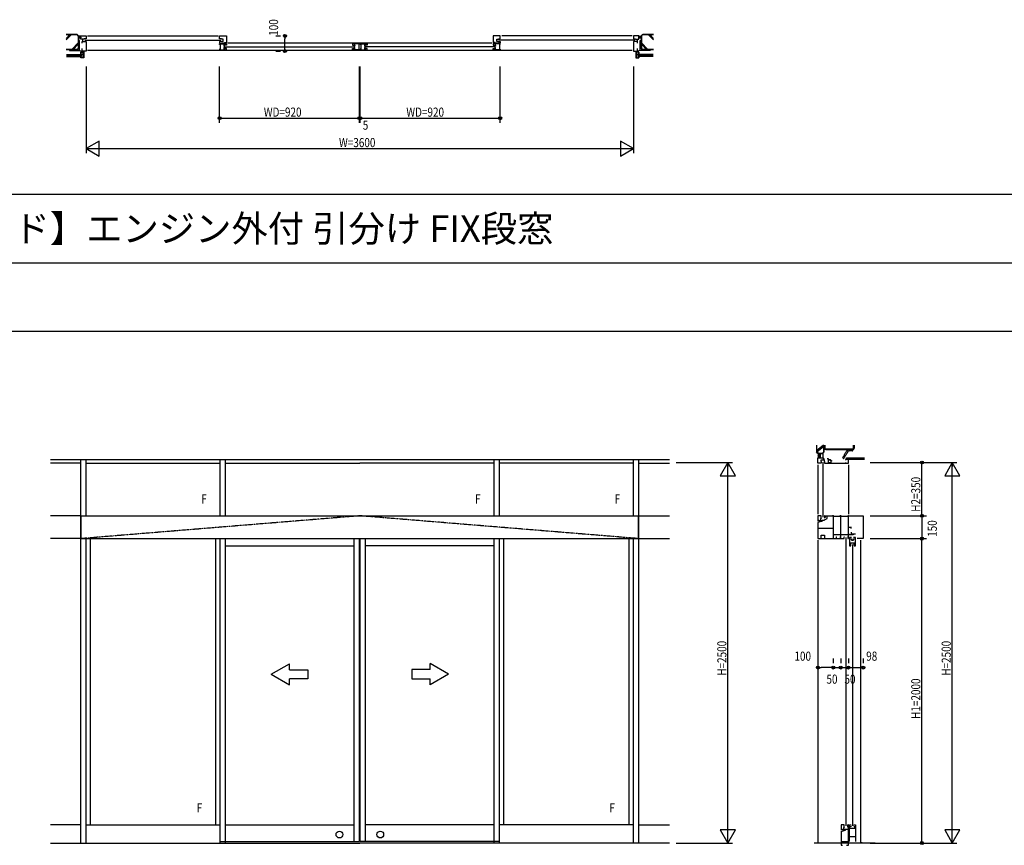
# Model space of a CAD drawing. Extents: x 0 to 29207, y 0 to 20000.
# Drawn here: x 8228 to 14701, y 8722 to 14147 of the extents above; entities that cross this region are included whole.
import ezdxf
from ezdxf.enums import TextEntityAlignment as Align

# ---------------------------------------------------------------- set-up
doc = ezdxf.new("R2010")
doc.units = 0
for name, pattern in [('HIDDEN', [0.375, 0.25, -0.125]), ('YDIVIDE_1', [15, 10, -1, 1, -1, 1, -1]), ('YHIDDEN_1', [4, 3, -1])]:
    doc.linetypes.add(name, pattern=pattern)
doc.layers.get('0').update_dxf_attribs({"linetype": 'CONTINUOUS'})
for name, color, linetype in [('YKK_A1', 4, 'CONTINUOUS'), ('YKK_B1', 4, 'CONTINUOUS'), ('YKK_C1', 4, 'CONTINUOUS'), ('YKK_F1', 7, 'CONTINUOUS'), ('YKK_N1', 2, 'CONTINUOUS'), ('YKK_Z1', 7, 'CONTINUOUS')]:
    doc.layers.add(name, color=color, linetype=linetype)
doc.styles.add('EXTFONT', font='txt.shx', dxfattribs={"height": 60, "bigfont": 'EXTFONT'})
doc.styles.get("Standard").update_dxf_attribs({"font": 'txt.shx', "bigfont": 'bigfont.shx'})
doc.styles.add('YKK_SGSTYLE1', font='ROMANS.SHX', dxfattribs={"width": 0.8, "bigfont": 'EXTFONT.SHX'})

msp = doc.modelspace()

# ---------------------------------------------------------------- linework, layer by layer
at = {"layer": 'YKK_A1'}
for p, q in [((8429.2, 11257.5), (12499.2, 11257.5)), ((8629.2, 11232.5), (8429.2, 11232.5)), ((8629.2, 8737.5), (8629.2, 11257.5)), ((8664.2, 10887.5), (8664.2, 11257.5)), ((8664.2, 11232.5), (9546.7, 11232.5)), ((9546.7, 10887.5), (9546.7, 11257.5)), ((9581.7, 10887.5), (9581.7, 11257.5)), ((9581.7, 11232.5), (10464.2, 11232.5)), ((11346.7, 11232.5), (10464.2, 11232.5)), ((11346.7, 10887.5), (11346.7, 11257.5)), ((11381.7, 10887.5), (11381.7, 11257.5)), ((12264.2, 11232.5), (11381.7, 11232.5)), ((12264.2, 10887.5), (12264.2, 11257.5)), ((12299.2, 8737.5), (12299.2, 11257.5)), ((12299.2, 11232.5), (12499.2, 11232.5)), ((8629.2, 10887.5), (8429.2, 10887.5)), ((8629.2, 10887.5), (12299.2, 10887.5)), ((8632.2, 10737.5), (8632.2, 10887.5)), ((12296.2, 10737.5), (12296.2, 10887.5)), ((12299.2, 10887.5), (12499.2, 10887.5)), ((8629.2, 10737.5), (8429.2, 10737.5)), ((8629.2, 10737.5), (12299.2, 10737.5)), ((8664.2, 8737.5), (8664.2, 10737.5)), ((8694.2, 8857.5), (8694.2, 10737.5)), ((9516.7, 8857.5), (9516.7, 10737.5)), ((9546.7, 8737.5), (9546.7, 10737.5)), ((9581.7, 8737.5), (9581.7, 10737.5)), ((9581.7, 10690), (10426.7, 10690)), ((10426.7, 8747.5), (10426.7, 10737.5)), ((10461.7, 8747.5), (10461.7, 10737.5)), ((10466.7, 8747.5), (10466.7, 10737.5)), ((10501.7, 8747.5), (10501.7, 10737.5)), ((11346.7, 10690), (10501.7, 10690)), ((11346.7, 8737.5), (11346.7, 10737.5)), ((11381.7, 8737.5), (11381.7, 10737.5)), ((11411.7, 8857.5), (11411.7, 10737.5)), ((12234.2, 8857.5), (12234.2, 10737.5)), ((12264.2, 8737.5), (12264.2, 10737.5)), ((12299.2, 10737.5), (12499.2, 10737.5)), ((8629.2, 8857.5), (8429.2, 8857.5)), ((8664.2, 8857.5), (9546.7, 8857.5)), ((9581.7, 8857.5), (10426.7, 8857.5)), ((11346.7, 8857.5), (10501.7, 8857.5)), ((12264.2, 8857.5), (11381.7, 8857.5)), ((12299.2, 8857.5), (12499.2, 8857.5)), ((9546.7, 8747.5), (10461.7, 8747.5)), ((11381.7, 8747.5), (10466.7, 8747.5)), ((8429.2, 8737.5), (10464.2, 8737.5)), ((12499.2, 8737.5), (10464.2, 8737.5))]:
    msp.add_line(p, q, dxfattribs=at)
at = {"layer": 'YKK_A1', "linetype": 'YDIVIDE_1'}
for p, q in [((10464.2, 10887.5), (8629.2, 10737.5)), ((12299.2, 10737.5), (10464.2, 10887.5))]:
    msp.add_line(p, q, dxfattribs=at)
at = {"layer": 'YKK_A1', "linetype": 'Continuous', "extrusion": (4.10207e-10, 0, -1)}
for p, q in [((9881.7, 9846, 0), (10001.7, 9915.3)), ((10001.7, 9876), (10001.7, 9915.3)), ((9881.7, 9846, 0), (10001.7, 9776.7)), ((10001.7, 9876), (10121.7, 9876, 0)), ((10121.7, 9876, 0), (10121.7, 9816, 0)), ((10121.7, 9816, 0), (10001.7, 9816)), ((10001.7, 9776.7), (10001.7, 9816))]:
    msp.add_line(p, q, dxfattribs=at)
at = {"layer": 'YKK_A1', "linetype": 'Continuous', "extrusion": (-4.10207e-10, 0, -1)}
for p, q in [((11046.7, 9847.2, 0), (10926.7, 9916.5)), ((10926.7, 9877.2), (10926.7, 9916.5)), ((10926.7, 9877.2), (10806.7, 9877.2, 0)), ((10806.7, 9877.2, 0), (10806.7, 9817.2, 0)), ((11046.7, 9847.2, 0), (10926.7, 9777.9)), ((10806.7, 9817.2, 0), (10926.7, 9817.2)), ((10926.7, 9777.9), (10926.7, 9817.2))]:
    msp.add_line(p, q, dxfattribs=at)
at = {"layer": 'YKK_A1'}
for centre in [(10329.7, 8792.6), (10598.7, 8792.6)]:
    msp.add_circle(centre, 22, dxfattribs=at)
at = {"layer": 'YKK_B1'}
for p, q in [((8619.2, 14028), (8629.2, 14028)), ((8629.2, 14019.5), (8629.2, 14041)), ((8629.2, 14041), (8664.2, 14041)), ((8652.2, 14019.5), (8629.2, 14019.5)), ((8639.2, 14004.5), (8652.2, 14004.5)), ((8639.2, 13994), (8639.2, 14004.5)), ((8641.2, 14019.5), (8641.2, 14004.5)), ((8652.2, 14021), (8652.2, 14019.5)), ((8664.2, 14021), (8652.2, 14021)), ((8652.2, 14004.5), (8652.2, 14003)), ((8652.2, 14003), (8664.2, 14003)), ((8656.2, 14012), (9549.7, 14012)), ((8664.2, 14041), (8664.2, 14021)), ((8664.2, 14003), (8664.2, 13941)), ((8674.2, 14041), (9531.7, 14041)), ((9541.7, 14041), (9586.7, 14041)), ((9541.7, 14021), (9541.7, 14041)), ((9553.7, 14021), (9541.7, 14021)), ((9553.7, 14003), (9541.7, 14003)), ((9541.7, 14003), (9541.7, 13993.5)), ((9541.7, 13993.5), (9576.7, 13993.5)), ((9541.7, 13985), (9541.7, 13989.5)), ((9541.7, 13989.5), (9574.7, 13989.5)), ((9543.7, 13985), (9541.7, 13985)), ((9546.7, 13989.5), (9546.7, 13974)), ((9553.7, 14019.5), (9553.7, 14021)), ((9564.7, 14019.5), (9553.7, 14019.5)), ((9553.7, 14003), (9553.7, 14004.5)), ((9553.7, 14004.5), (9564.7, 14004.5)), ((9564.7, 14004.5), (9564.7, 14019.5)), ((9571.7, 13973.7), (9571.7, 13989.5)), ((9576.2, 13985.6), (9572.4, 13985.6)), ((9573.7, 13997.5), (9586.7, 13997.5)), ((9573.7, 13993.5), (9573.7, 13997.5)), ((9574.7, 13989.5), (9574.7, 13986.7)), ((9574.7, 13989.2), (9586.7, 13989.2)), ((9576.2, 13989.2), (9576.2, 13985.6)), ((9586.7, 13993.5), (9582.7, 13993.5)), ((9586.7, 14041), (9586.7, 13993.5)), ((9586.7, 13989.2), (9586.7, 13981)), ((11331.7, 13993.5), (9596.7, 13993.5)), ((10428.7, 13989.2), (10416.7, 13989.2)), ((10416.7, 13989.2), (10416.7, 13981)), ((10427.2, 13989.2), (10427.2, 13985.6)), ((10427.2, 13985.6), (10431, 13985.6)), ((10428.7, 13989.5), (10428.7, 13986.7)), ((10461.7, 13989.5), (10428.7, 13989.5)), ((10431.7, 13973.7), (10431.7, 13989.5)), ((10456.7, 13989.5), (10456.7, 13974)), ((10459.7, 13985), (10461.7, 13985)), ((10461.7, 13985), (10461.7, 13989.5)), ((10466.7, 13985), (10466.7, 13989.5)), ((10466.7, 13989.5), (10499.7, 13989.5)), ((10468.7, 13985), (10466.7, 13985)), ((10471.7, 13989.5), (10471.7, 13974)), ((10496.7, 13973.7), (10496.7, 13989.5)), ((10501.2, 13985.6), (10497.4, 13985.6)), ((10499.7, 13989.5), (10499.7, 13986.7)), ((10499.7, 13989.2), (10511.7, 13989.2)), ((10501.2, 13989.2), (10501.2, 13985.6)), ((10511.7, 13989.2), (10511.7, 13981)), ((11341.7, 14041), (11341.7, 13993.5)), ((11386.7, 14041), (11341.7, 14041)), ((11354.7, 13997.5), (11341.7, 13997.5)), ((11341.7, 13993.5), (11345.7, 13993.5)), ((11353.7, 13989.2), (11341.7, 13989.2)), ((11341.7, 13989.2), (11341.7, 13981)), ((11386.7, 13993.5), (11351.7, 13993.5)), ((11352.2, 13989.2), (11352.2, 13985.6)), ((11352.2, 13985.6), (11356, 13985.6)), ((11353.7, 13989.5), (11353.7, 13986.7)), ((11386.7, 13989.5), (11353.7, 13989.5)), ((11354.7, 13993.5), (11354.7, 13997.5)), ((11356.7, 13973.7), (11356.7, 13989.5)), ((11363.7, 14019.5), (11374.7, 14019.5)), ((11363.7, 14004.5), (11363.7, 14019.5)), ((11374.7, 14004.5), (11363.7, 14004.5)), ((11374.7, 14019.5), (11374.7, 14021)), ((11374.7, 14021), (11386.7, 14021)), ((11374.7, 14003), (11374.7, 14004.5)), ((11374.7, 14003), (11386.7, 14003)), ((12272.2, 14012), (11378.7, 14012)), ((11381.7, 13989.5), (11381.7, 13974)), ((11384.7, 13985), (11386.7, 13985)), ((11386.7, 14021), (11386.7, 14041)), ((11386.7, 14003), (11386.7, 13993.5)), ((11386.7, 13985), (11386.7, 13989.5)), ((12254.2, 14041), (11396.7, 14041)), ((12299.2, 14041), (12264.2, 14041)), ((12264.2, 14041), (12264.2, 14021)), ((12264.2, 14021), (12276.2, 14021)), ((12264.2, 14003), (12264.2, 13941)), ((12276.2, 14003), (12264.2, 14003)), ((12276.2, 14021), (12276.2, 14019.5)), ((12276.2, 14019.5), (12299.2, 14019.5)), ((12289.2, 14004.5), (12276.2, 14004.5)), ((12276.2, 14004.5), (12276.2, 14003)), ((12287.2, 14019.5), (12287.2, 14004.5)), ((12289.2, 13994), (12289.2, 14004.5)), ((12299.2, 14019.5), (12299.2, 14041)), ((12309.2, 14028), (12299.2, 14028)), ((8639.2, 13941), (8639.2, 13957)), ((8664.2, 13941), (8639.2, 13941)), ((8649.2, 13921), (8646.2, 13921)), ((8649.2, 13941), (8649.2, 13921)), ((12254.2, 13945.5), (8674.2, 13945.5)), ((9541.7, 13954), (9541.7, 13949.5)), ((9543.7, 13954), (9541.7, 13954)), ((9541.7, 13949.5), (9574.7, 13949.5)), ((9545.7, 13974), (9545.7, 13965)), ((9546.7, 13974), (9545.7, 13974)), ((9545.7, 13965), (9546.7, 13965)), ((9546.7, 13965), (9546.7, 13949.5)), ((9574.7, 13973.7), (9571.7, 13973.7)), ((9571.7, 13949.5), (9571.7, 13965.3)), ((9571.7, 13965.3), (9574.7, 13965.3)), ((9576.2, 13953.4), (9572.4, 13953.4)), ((9574.7, 13979.5), (9572.5, 13977.2)), ((9572.5, 13977.2), (9572.5, 13973.7)), ((9572.5, 13961.8), (9572.5, 13965.3)), ((9574.7, 13959.5), (9572.5, 13961.8)), ((9586.7, 13981), (9574.7, 13981)), ((9574.7, 13981), (9574.7, 13979.5)), ((9574.7, 13962.3), (9574.7, 13976.7)), ((9574.7, 13958), (9574.7, 13959.5)), ((9586.7, 13958), (9574.7, 13958)), ((9574.7, 13949.5), (9574.7, 13952.3)), ((9574.7, 13949.8), (9586.7, 13949.8)), ((9576.2, 13949.8), (9576.2, 13953.4)), ((9578.7, 13969.5), (10424.7, 13969.5)), ((9586.7, 13949.8), (9586.7, 13958)), ((10416.7, 13981), (10428.7, 13981)), ((10416.7, 13958), (10428.7, 13958)), ((10416.7, 13949.8), (10416.7, 13958)), ((10428.7, 13949.8), (10416.7, 13949.8)), ((10427.2, 13953.4), (10431, 13953.4)), ((10427.2, 13949.8), (10427.2, 13953.4)), ((10428.7, 13981), (10428.7, 13979.5)), ((10428.7, 13979.5), (10430.9, 13977.2)), ((10428.7, 13962.3), (10428.7, 13976.7)), ((10428.7, 13973.7), (10431.7, 13973.7)), ((10431.7, 13965.3), (10428.7, 13965.3)), ((10428.7, 13959.5), (10430.9, 13961.8)), ((10428.7, 13958), (10428.7, 13959.5)), ((10428.7, 13949.5), (10428.7, 13952.3)), ((10461.7, 13949.5), (10428.7, 13949.5)), ((10430.9, 13977.2), (10430.9, 13973.7)), ((10430.9, 13961.8), (10430.9, 13965.3)), ((10431.7, 13949.5), (10431.7, 13965.3)), ((10456.7, 13974), (10457.7, 13974)), ((10457.7, 13965), (10456.7, 13965)), ((10456.7, 13965), (10456.7, 13949.5)), ((10457.7, 13974), (10457.7, 13965)), ((10459.7, 13954), (10461.7, 13954)), ((10461.7, 13954), (10461.7, 13949.5)), ((10468.7, 13954), (10466.7, 13954)), ((10466.7, 13954), (10466.7, 13949.5)), ((10466.7, 13949.5), (10499.7, 13949.5)), ((10471.7, 13974), (10470.7, 13974)), ((10470.7, 13974), (10470.7, 13965)), ((10470.7, 13965), (10471.7, 13965)), ((10471.7, 13965), (10471.7, 13949.5)), ((10499.7, 13973.7), (10496.7, 13973.7)), ((10496.7, 13965.3), (10499.7, 13965.3)), ((10496.7, 13949.5), (10496.7, 13965.3)), ((10501.2, 13953.4), (10497.4, 13953.4)), ((10499.7, 13979.5), (10497.5, 13977.2)), ((10497.5, 13977.2), (10497.5, 13973.7)), ((10497.5, 13961.8), (10497.5, 13965.3)), ((10499.7, 13959.5), (10497.5, 13961.8)), ((10499.7, 13981), (10499.7, 13979.5)), ((10511.7, 13981), (10499.7, 13981)), ((10499.7, 13962.3), (10499.7, 13976.7)), ((10499.7, 13958), (10499.7, 13959.5)), ((10511.7, 13958), (10499.7, 13958)), ((10499.7, 13949.5), (10499.7, 13952.3)), ((10499.7, 13949.8), (10511.7, 13949.8)), ((10501.2, 13949.8), (10501.2, 13953.4)), ((11349.7, 13969.5), (10503.7, 13969.5)), ((10511.7, 13949.8), (10511.7, 13958)), ((11341.7, 13981), (11353.7, 13981)), ((11341.7, 13958), (11353.7, 13958)), ((11341.7, 13949.8), (11341.7, 13958)), ((11353.7, 13949.8), (11341.7, 13949.8)), ((11352.2, 13949.8), (11352.2, 13953.4)), ((11352.2, 13953.4), (11356, 13953.4)), ((11353.7, 13981), (11353.7, 13979.5)), ((11353.7, 13979.5), (11355.9, 13977.2)), ((11353.7, 13962.3), (11353.7, 13976.7)), ((11353.7, 13973.7), (11356.7, 13973.7)), ((11356.7, 13965.3), (11353.7, 13965.3)), ((11353.7, 13959.5), (11355.9, 13961.8)), ((11353.7, 13958), (11353.7, 13959.5)), ((11353.7, 13949.5), (11353.7, 13952.3)), ((11386.7, 13949.5), (11353.7, 13949.5)), ((11355.9, 13977.2), (11355.9, 13973.7)), ((11355.9, 13961.8), (11355.9, 13965.3)), ((11356.7, 13949.5), (11356.7, 13965.3)), ((11381.7, 13974), (11382.7, 13974)), ((11381.7, 13965), (11381.7, 13949.5)), ((11382.7, 13965), (11381.7, 13965)), ((11382.7, 13974), (11382.7, 13965)), ((11384.7, 13954), (11386.7, 13954)), ((11386.7, 13954), (11386.7, 13949.5)), ((12264.2, 13941), (12289.2, 13941)), ((12279.2, 13941), (12279.2, 13921)), ((12279.2, 13921), (12282.2, 13921)), ((12289.2, 13941), (12289.2, 13957))]:
    msp.add_line(p, q, dxfattribs=at)
at = {"layer": 'YKK_C1'}
for p, q in [((13476.2, 11267.5), (13511.2, 11267.5)), ((13476.2, 11232.5), (13476.2, 11267.5)), ((13511, 11267.5), (13511, 11255.5)), ((13511.2, 11267.5), (13511.2, 11277.5)), ((13496.2, 11232.5), (13476.2, 11232.5)), ((13476.2, 11222.5), (13476.2, 10897.5)), ((13496.2, 11244.5), (13496.2, 11232.5)), ((13496.2, 11244.5), (13497.7, 11244.5)), ((13497.7, 11255.5), (13517.7, 11255.5)), ((13497.7, 11244.5), (13497.7, 11255.5)), ((13507.7, 11240.5), (13507.7, 10879.5)), ((13511, 11262.5), (13519.2, 11262.5)), ((13517.7, 11255.5), (13517.7, 11244.5)), ((13517.7, 11244.5), (13519.2, 11244.5)), ((13519.2, 11244.5), (13519.2, 11232.5)), ((13519.2, 11232.5), (13546.2, 11232.5)), ((13546.2, 11262.5), (13537.2, 11262.5)), ((13546.2, 11232.5), (13546.2, 11262.5)), ((13546.2, 11257.5), (13555.6, 11257.5)), ((13560.7, 11234.5), (13546.2, 11234.5)), ((13546.2, 11232.5), (13676.2, 11232.5)), ((13548.2, 11257.5), (13548.2, 11255.5)), ((13548.2, 11255.5), (13554.7, 11255.5)), ((13554.7, 11255.5), (13560.7, 11249.5)), ((13555.6, 11257.5), (13562.6, 11250.5)), ((13561.2, 11250.5), (13565.8, 11250.5)), ((13561.2, 11250.5), (13561.2, 11232.5)), ((13565.8, 11250.5), (13565.8, 11247.5)), ((13565.8, 11236), (13565.8, 11232.5)), ((13656.2, 11257.5), (13656.2, 11252.5)), ((13676.2, 11257.5), (13656.2, 11257.5)), ((13656.2, 11237.5), (13656.2, 11232.5)), ((13676.2, 11232.5), (13676.2, 11257.5)), ((13676.2, 11222.5), (13676.2, 10897.5)), ((13476.3, 10887.5), (13476.3, 10859)), ((13496.2, 10887.5), (13476.3, 10887.5)), ((13496.2, 10874.7), (13496.2, 10887.5)), ((13519.2, 10887.5), (13519.2, 10881.5)), ((13522.2, 10887.5), (13519.2, 10887.5)), ((13519.2, 10877.5), (13519.2, 10874.7)), ((13522.2, 10884.5), (13522.2, 10887.5)), ((13576.2, 10884.5), (13522.2, 10884.5)), ((13523, 10884.5), (13523, 10875.3)), ((13537.2, 10869.4), (13537.2, 10884.5)), ((13571.3, 10885), (13571.3, 10889)), ((13571.3, 10889), (13578.5, 10889)), ((13576.2, 10889), (13576.2, 10737.5)), ((13576.2, 10884.5), (13676.2, 10884.5)), ((13621.3, 10889), (13628.5, 10889)), ((13621.3, 10885), (13621.3, 10889)), ((13623.2, 10887.5), (13626.2, 10887.5)), ((13626.2, 10737.5), (13626.2, 10887.5)), ((13676.2, 10887.5), (13673.2, 10887.5)), ((13676.2, 10737.5), (13676.2, 10887.5)), ((13676.2, 10887.5), (13774.2, 10887.5)), ((13774.2, 10887.5), (13774.2, 10737.5)), ((13476.2, 10859), (13476.2, 10852.5)), ((13478.5, 10859), (13476.2, 10859)), ((13476.2, 10856.5), (13497.2, 10856.5)), ((13495.2, 10849.4), (13476.2, 10842.5)), ((13476.2, 10842.5), (13476.2, 10737.5)), ((13476.3, 10860.5), (13479.8, 10860.5)), ((13479.8, 10860.5), (13479.8, 10856.7)), ((13496.2, 10874.7), (13492, 10867.4)), ((13492, 10867.4), (13492, 10856.5)), ((13497.2, 10859), (13492.7, 10859)), ((13503.2, 10850.5), (13495.2, 10850.5)), ((13495.2, 10850.5), (13495.2, 10849.4)), ((13497.7, 10874.7), (13496.2, 10874.7)), ((13497.2, 10850.5), (13497.2, 10859)), ((13503.2, 10859), (13519.2, 10859)), ((13503.2, 10850.5), (13503.2, 10859)), ((13519.9, 10874.7), (13517.7, 10874.7)), ((13519.2, 10861), (13537.2, 10869.4)), ((13519.2, 10859), (13519.2, 10861)), ((13520.5, 10875.3), (13519.9, 10874.7)), ((13523, 10875.3), (13520.5, 10875.3)), ((13683.2, 10813.5), (13683.2, 10810.5)), ((13692.2, 10815), (13692.2, 10810.5)), ((13476.2, 10807.2), (13576.2, 10807.2)), ((13496.2, 10759.5), (13519.2, 10759.5)), ((13496.2, 10737.5), (13496.2, 10759.5)), ((13519.2, 10759.5), (13519.2, 10737.5)), ((13576.2, 10764.5), (13626.2, 10764.5)), ((13598.7, 10749.5), (13600.2, 10749.5)), ((13598.7, 10737.5), (13598.7, 10749.5)), ((13620.2, 10749.5), (13621.7, 10749.5)), ((13621.7, 10749.7), (13626.2, 10749.7)), ((13621.7, 10749.7), (13621.7, 10737.5)), ((13626.2, 10764.5), (13676.2, 10764.5)), ((13648.7, 10749.5), (13650.2, 10749.5)), ((13648.7, 10737.5), (13648.7, 10749.5)), ((13670.2, 10749.5), (13671.7, 10749.5)), ((13671.7, 10749.5), (13671.7, 10737.5)), ((13693.7, 10810.5), (13676.2, 10810.5)), ((13682.2, 10766.5), (13676.2, 10766.5)), ((13682.2, 10763), (13682.2, 10766.5)), ((13707.7, 10763), (13682.2, 10763)), ((13693.7, 10804), (13693.7, 10810.5)), ((13693.7, 10779), (13693.7, 10769)), ((13693.7, 10769), (13721.4, 10769)), ((13707.7, 10765.8), (13707.7, 10763)), ((13721.4, 10765.8), (13707.7, 10765.8)), ((13721.4, 10769), (13721.4, 10765.8)), ((13476.2, 10737.5), (13576.2, 10737.5)), ((13476.2, 10727.5), (13476.2, 8737.5)), ((13576.2, 10737.5), (13598.7, 10737.5)), ((13598.7, 10737.5), (13626.2, 10737.5)), ((13626.2, 10737.5), (13648.7, 10737.5)), ((13660.2, 10745.5), (13660.2, 8849.5)), ((13671.7, 10737.5), (13676.2, 10737.5)), ((13696.7, 10745), (13683.5, 10745)), ((13683.5, 10745), (13683.5, 10690)), ((13683.5, 10735.7), (13697.2, 10735.7)), ((13683.5, 10710), (13722.9, 10710)), ((13693.2, 10702.8), (13683.5, 10702.8)), ((13683.5, 10690), (13691.7, 10690)), ((13691.7, 10700), (13691.7, 10702.8)), ((13691.7, 10690), (13691.7, 10696)), ((13697.2, 10735.7), (13697.2, 10726.5)), ((13697.2, 10726.5), (13709.2, 10726.5)), ((13703.2, 10698), (13703.2, 8849.5)), ((13709.2, 10726.5), (13709.2, 10735.7)), ((13709.2, 10735.7), (13722.9, 10735.7)), ((13722.9, 10745), (13709.7, 10745)), ((13713.2, 10702.8), (13722.9, 10702.8)), ((13714.7, 10700), (13714.7, 10702.8)), ((13714.7, 10696), (13714.7, 10690)), ((13714.7, 10690), (13722.9, 10690)), ((13722.9, 10690), (13722.9, 10745)), ((13774.2, 10737.5), (13734.2, 10737.5)), ((13756.2, 10727.5), (13756.2, 8737.5)), ((13628.7, 8829), (13628.7, 8822.5)), ((13631.1, 8829), (13628.7, 8829)), ((13628.7, 8826.5), (13649.7, 8826.5)), ((13628.7, 8812.5), (13647.7, 8819.4)), ((13628.7, 8812.5), (13628.7, 8722.5)), ((13628.8, 8857.5), (13628.8, 8829)), ((13648.7, 8857.5), (13628.8, 8857.5)), ((13628.8, 8830.5), (13632.3, 8830.5)), ((13632.3, 8830.5), (13632.3, 8826.7)), ((13648.7, 8844.7), (13644.5, 8837.4)), ((13644.5, 8837.4), (13644.5, 8826.5)), ((13649.7, 8829), (13645.2, 8829)), ((13655.7, 8820.5), (13647.7, 8820.5)), ((13647.7, 8820.5), (13647.7, 8819.4)), ((13648.7, 8844.7), (13648.7, 8857.5)), ((13650.2, 8844.7), (13648.7, 8844.7)), ((13649.7, 8820.5), (13649.7, 8829)), ((13655.7, 8829), (13655.7, 8820.5)), ((13655.7, 8829), (13671.7, 8829)), ((13670.2, 8844.7), (13672.4, 8844.7)), ((13671.7, 8844.7), (13671.7, 8857.5)), ((13676.2, 8857.5), (13671.7, 8857.5)), ((13671.7, 8829), (13676.2, 8831.1)), ((13672.4, 8844.7), (13673, 8845.3)), ((13673, 8845.3), (13676.2, 8845.3)), ((13676.2, 8722.5), (13676.2, 8857.5)), ((13683.5, 8747.5), (13683.5, 8857.5)), ((13683.5, 8857.5), (13691.7, 8857.5)), ((13693.2, 8844.5), (13683.5, 8844.5)), ((13683.5, 8835.5), (13722.9, 8835.5)), ((13691.7, 8857.5), (13691.7, 8851.5)), ((13691.7, 8847.5), (13691.7, 8844.5)), ((13713.2, 8844.5), (13722.9, 8844.5)), ((13714.7, 8851.5), (13714.7, 8857.5)), ((13714.7, 8857.5), (13722.9, 8857.5)), ((13714.7, 8847.5), (13714.7, 8844.5)), ((13722.9, 8857.5), (13722.9, 8747.5)), ((13628.7, 8748.3), (13676.2, 8748.3)), ((13683.5, 8779.5), (13722.9, 8779.5)), ((13628.7, 8722.5), (13637.7, 8722.5)), ((13663.7, 8722.5), (13676.2, 8722.5))]:
    msp.add_line(p, q, dxfattribs=at)
at = {"layer": 'YKK_F1'}
for p, q in [((0, 13000), (28500, 13000)), ((0, 12550), (28500, 12550)), ((0, 12100), (28500, 12100))]:
    msp.add_line(p, q, dxfattribs=at)
at = {"layer": 'YKK_N1', "linetype": 'Continuous'}
for p, q in [((9912, 14041), (9942, 14041)), ((9912, 13941), (9942, 13941)), ((13476.2, 9950.2), (13476.2, 9920.2)), ((13576.2, 9950.2), (13576.2, 9920.2)), ((13626.2, 9950.2), (13626.2, 9920.2)), ((13676.2, 9950.2), (13676.2, 9920.2)), ((13774.2, 9950.2), (13774.2, 9920.2))]:
    msp.add_line(p, q, dxfattribs=at)
at = {"layer": 'YKK_N1'}
for p, q in [((9922, 14041), (9942, 14041)), ((9972, 14041), (9972, 14021)), ((9972, 13961), (9972, 14021)), ((9922, 13941), (9942, 13941)), ((9972, 13941), (9972, 13961)), ((8664.2, 13840), (8664.2, 13270)), ((9541.7, 13470), (9541.7, 13840)), ((10461.7, 13470), (10461.7, 13840)), ((10466.7, 13470), (10466.7, 13840)), ((11386.7, 13470), (11386.7, 13840)), ((12264.2, 13840), (12264.2, 13270)), ((9541.7, 13500), (10461.7, 13500)), ((10461.7, 13500), (10466.7, 13500)), ((10466.7, 13500), (11386.7, 13500)), ((8664.2, 13300), (12264.2, 13300)), ((12544.2, 11237.5), (12914.2, 11237.5)), ((12884.2, 8737.5), (12884.2, 11236.5)), ((13819.2, 11237.5), (14389.2, 11237.5)), ((14159.2, 10887.5), (14159.2, 11237.5)), ((14359.2, 8737.5), (14359.2, 11236.5)), ((13819.2, 10887.5), (14189.2, 10887.5)), ((14159.2, 10887.5), (14159.2, 10737.5)), ((13819.2, 10737.5), (14189.2, 10737.5)), ((14159.2, 8737.5), (14159.2, 10737.5)), ((13476.2, 9940.2), (13476.2, 9920.2)), ((13576.2, 9940.2), (13576.2, 9920.2)), ((13626.2, 9940.2), (13626.2, 9920.2)), ((13676.2, 9940.2), (13676.2, 9920.2)), ((13774.2, 9940.2), (13774.2, 9920.2)), ((13476.2, 9890.2), (13496.2, 9890.2)), ((13556.2, 9890.2), (13496.2, 9890.2)), ((13576.2, 9890.2), (13556.2, 9890.2)), ((13576.2, 9890.2), (13626.2, 9890.2)), ((13626.2, 9890.2), (13676.2, 9890.2)), ((13676.2, 9890.2), (13774.2, 9890.2)), ((12544.2, 8737.5), (12914.2, 8737.5)), ((13819.2, 8737.5), (14389.2, 8737.5))]:
    msp.add_line(p, q, dxfattribs=at)
at = {"layer": 'YKK_N1', "linetype": 'ByBlock'}
for p, q in [((8750.8, 13350), (8664.2, 13300)), ((8750.8, 13250), (8750.8, 13350)), ((12264.2, 13300), (12177.6, 13350)), ((12177.6, 13350), (12177.6, 13250)), ((8664.2, 13300), (8750.8, 13250)), ((12177.6, 13250), (12264.2, 13300)), ((12884.2, 11237.5), (12834.2, 11150.9)), ((12934.2, 11150.9), (12884.2, 11237.5)), ((12884.2, 11237.5), (12884.2, 11212.5)), ((14359.2, 11237.5), (14309.2, 11150.9)), ((14409.2, 11150.9), (14359.2, 11237.5)), ((14359.2, 11237.5), (14359.2, 11212.5)), ((12834.2, 11150.9), (12934.2, 11150.9)), ((14309.2, 11150.9), (14409.2, 11150.9)), ((12934.2, 8824.1), (12834.2, 8824.1)), ((12834.2, 8824.1), (12884.2, 8737.5)), ((12884.2, 8737.5), (12884.2, 8837.5)), ((12884.2, 8737.5), (12934.2, 8824.1)), ((14309.2, 8824.1), (14359.2, 8737.5)), ((14409.2, 8824.1), (14309.2, 8824.1)), ((14359.2, 8737.5), (14359.2, 8837.5)), ((14359.2, 8737.5), (14409.2, 8824.1))]:
    msp.add_line(p, q, dxfattribs=at)
at = {"layer": 'YKK_N1'}
for centre, radius in [((9972, 14041), 10), ((9972, 14041), 10), ((9972, 14041), 6.5), ((9972, 14041), 6.5), ((9972, 13941), 10), ((9972, 13941), 10), ((9972, 13941), 6.5), ((9972, 13941), 6.5), ((9541.7, 13500), 10), ((9541.7, 13500), 10), ((9541.7, 13500), 6.5), ((9541.7, 13500), 6.5), ((10461.7, 13500), 10), ((10461.7, 13500), 10), ((10461.7, 13500), 6.5), ((10461.7, 13500), 6.5), ((10466.7, 13500), 10), ((10466.7, 13500), 10), ((10466.7, 13500), 6.5), ((10466.7, 13500), 6.5), ((11386.7, 13500), 10), ((11386.7, 13500), 10), ((11386.7, 13500), 6.5), ((11386.7, 13500), 6.5), ((14159.2, 11237.5), 10), ((14159.2, 11237.5), 10), ((14159.2, 11237.5), 6.5), ((14159.2, 11237.5), 6.5), ((14159.2, 10887.5), 10), ((14159.2, 10887.5), 10), ((14159.2, 10887.5), 6.5), ((14159.2, 10887.5), 6.5), ((14159.2, 10737.5), 10), ((14159.2, 10737.5), 10), ((14159.2, 10737.5), 6.5), ((14159.2, 10737.5), 6.5), ((13476.2, 9890.2), 10), ((13476.2, 9890.2), 10), ((13476.2, 9890.2), 6.5), ((13476.2, 9890.2), 6.5), ((13576.2, 9890.2), 10), ((13576.2, 9890.2), 10), ((13576.2, 9890.2), 6.5), ((13576.2, 9890.2), 6.5), ((13626.2, 9890.2), 10), ((13626.2, 9890.2), 10), ((13626.2, 9890.2), 6.5), ((13626.2, 9890.2), 6.5), ((13676.2, 9890.2), 10), ((13676.2, 9890.2), 10), ((13676.2, 9890.2), 6.5), ((13676.2, 9890.2), 6.5), ((13774.2, 9890.2), 10), ((13774.2, 9890.2), 10), ((13774.2, 9890.2), 6.5), ((13774.2, 9890.2), 6.5), ((14159.2, 8737.5), 10), ((14159.2, 8737.5), 10), ((14159.2, 8737.5), 6.5), ((14159.2, 8737.5), 6.5)]:
    msp.add_circle(centre, radius, dxfattribs=at)
at = {"layer": 'YKK_Z1', "linetype": 'Continuous', "ltscale": 1.5}
for p, q in [((8605.2, 14051), (8533, 14051)), ((8533, 14049.5), (8604.6, 14049.5)), ((8612.7, 14041.4), (8604.6, 14049.5)), ((8614.2, 14042), (8605.2, 14051)), ((12314.2, 14042), (12323.2, 14051)), ((12315.7, 14041.4), (12323.8, 14049.5)), ((12323.2, 14051), (12395.3, 14051)), ((12395.3, 14049.5), (12323.8, 14049.5)), ((8612.7, 14041.4), (8612.7, 13960.6)), ((8614.2, 14042), (8614.2, 13960)), ((8620, 14040), (8614.2, 14034.1)), ((8628.3, 14040), (8614.2, 14040)), ((8614.4, 14040), (8614.2, 14039.8)), ((8614.2, 14032), (8614.2, 14029)), ((8614.2, 13959.5), (8614.2, 14006)), ((8614.2, 14000.9), (8620.2, 13994.9)), ((8614.2, 13998.8), (8620.2, 13992.8)), ((8628.2, 14033), (8615.2, 14033)), ((8628.2, 14028), (8615.2, 14028)), ((8620.2, 14010), (8618.2, 14010)), ((8625.7, 14040), (8618.7, 14033)), ((8620.2, 13945), (8620.2, 14010)), ((8629.2, 14037.8), (8624.3, 14033)), ((8629.3, 14040.9), (8628.3, 14040)), ((8629.2, 14032), (8629.2, 14029)), ((12299.1, 14040.9), (12300, 14040)), ((12299.2, 14037.8), (12304, 14033)), ((12299.2, 14032), (12299.2, 14029)), ((12300, 14040), (12314.2, 14040)), ((12300.2, 14033), (12313.2, 14033)), ((12300.2, 14028), (12313.2, 14028)), ((12302.7, 14040), (12309.7, 14033)), ((12308.2, 13945), (12308.2, 14010)), ((12308.2, 14010), (12310.2, 14010)), ((12314.2, 14000.9), (12308.2, 13994.9)), ((12314.2, 13998.8), (12308.2, 13992.8)), ((12308.3, 14040), (12314.2, 14034.1)), ((12314, 14040), (12314.2, 14039.8)), ((12314.2, 14042), (12314.2, 13960)), ((12314.2, 14032), (12314.2, 14029)), ((12314.2, 13959.5), (12314.2, 14006)), ((12315.7, 14041.4), (12315.7, 13960.6)), ((8533, 13952.5), (8604.6, 13952.5)), ((8605.2, 13951), (8533, 13951)), ((8555.2, 13947), (8555.2, 13945)), ((8555.2, 13945), (8620.2, 13945)), ((8605.7, 13951), (8559.2, 13951)), ((8570.7, 13951), (8576.7, 13945)), ((8572.9, 13951), (8578.9, 13945)), ((8601.1, 13951), (8607.1, 13945)), ((8603.3, 13951), (8609.3, 13945)), ((8612.7, 13960.6), (8604.6, 13952.5)), ((8614.2, 13960), (8605.2, 13951)), ((8614.2, 13970.5), (8620.2, 13964.5)), ((8614.2, 13968.4), (8620.2, 13962.4)), ((8629.2, 13936), (8646.2, 13936)), ((8629.2, 13921), (8629.2, 13936)), ((8634.2, 13921), (8629.2, 13921)), ((8630.2, 13935), (8645.2, 13935)), ((8630.2, 13935), (8630.2, 13922)), ((8635.2, 13922), (8630.2, 13922)), ((8634.2, 13906), (8634.2, 13921)), ((8635.2, 13914.6), (8645.2, 13924.6)), ((8635.2, 13905), (8635.2, 13922)), ((8645.2, 13920), (8645.2, 13935)), ((8648.2, 13920), (8645.2, 13920)), ((8645.2, 13920), (8648.2, 13920)), ((8646.2, 13936), (8646.2, 13921)), ((8646.2, 13921), (8649.2, 13921)), ((8646.2, 13921), (8649.2, 13921)), ((8648.2, 13897), (8648.2, 13920)), ((8648.2, 13920), (8648.2, 13908.5)), ((8649.2, 13921), (8649.2, 13896)), ((8649.2, 13921), (8649.2, 13908)), ((12279.2, 13921), (12279.2, 13896)), ((12282.2, 13921), (12279.2, 13921)), ((12282.2, 13921), (12279.2, 13921)), ((12279.2, 13921), (12279.2, 13908)), ((12280.2, 13897), (12280.2, 13920)), ((12283.2, 13920), (12280.2, 13920)), ((12280.2, 13920), (12283.2, 13920)), ((12280.2, 13920), (12280.2, 13908.5)), ((12299.2, 13936), (12282.2, 13936)), ((12282.2, 13936), (12282.2, 13921)), ((12298.2, 13935), (12283.2, 13935)), ((12283.2, 13920), (12283.2, 13935)), ((12293.2, 13914.6), (12283.2, 13924.6)), ((12293.2, 13905), (12293.2, 13922)), ((12293.2, 13922), (12298.2, 13922)), ((12294.2, 13906), (12294.2, 13921)), ((12294.2, 13921), (12299.2, 13921)), ((12298.2, 13935), (12298.2, 13922)), ((12299.2, 13921), (12299.2, 13936)), ((12314.2, 13970.5), (12308.2, 13964.5)), ((12314.2, 13968.4), (12308.2, 13962.4)), ((12373.2, 13945), (12308.2, 13945)), ((12314.2, 13960), (12323.2, 13951)), ((12315.7, 13960.6), (12323.8, 13952.5)), ((12325.1, 13951), (12319.1, 13945)), ((12327.2, 13951), (12321.2, 13945)), ((12322.7, 13951), (12369.2, 13951)), ((12323.2, 13951), (12395.3, 13951)), ((12395.3, 13952.5), (12323.8, 13952.5)), ((12355.5, 13951), (12349.5, 13945)), ((12357.6, 13951), (12351.6, 13945)), ((12373.2, 13947), (12373.2, 13945)), ((8535, 13918), (8634.2, 13918)), ((8535, 13916), (8634.2, 13916)), ((8535, 13914), (8634.2, 13914)), ((8535, 13912), (8634.2, 13912)), ((8535, 13910), (8634.2, 13910)), ((8535, 13908), (8634.2, 13908)), ((8535, 13906), (8634.2, 13906)), ((8629.2, 13896), (8629.2, 13906)), ((8649.2, 13896), (8629.2, 13896)), ((8630.2, 13905), (8635.2, 13905)), ((8630.2, 13905), (8630.2, 13897)), ((8648.2, 13897), (8630.2, 13897)), ((8634.2, 13918), (8634.2, 13906)), ((8638.7, 13897), (8648.2, 13906.4)), ((12279.2, 13896), (12299.2, 13896)), ((12289.6, 13897), (12280.2, 13906.4)), ((12280.2, 13897), (12298.2, 13897)), ((12298.2, 13905), (12293.2, 13905)), ((12294.2, 13918), (12294.2, 13906)), ((12393.3, 13918), (12294.2, 13918)), ((12393.3, 13916), (12294.2, 13916)), ((12393.3, 13914), (12294.2, 13914)), ((12393.3, 13912), (12294.2, 13912)), ((12393.3, 13910), (12294.2, 13910)), ((12393.3, 13908), (12294.2, 13908)), ((12393.3, 13906), (12294.2, 13906)), ((12298.2, 13905), (12298.2, 13897)), ((12299.2, 13896), (12299.2, 13906))]:
    msp.add_line(p, q, dxfattribs=at)
at = {"layer": 'YKK_Z1', "ltscale": 1.5}
for p, q in [((8533, 14024.6), (8557.9, 14049.5)), ((8533, 14014.7), (8567.8, 14049.5)), ((12395.3, 14014.7), (12360.5, 14049.5)), ((12395.3, 14024.6), (12370.4, 14049.5)), ((8569.8, 13952.5), (8612.7, 13995.4)), ((8579.7, 13952.5), (8612.7, 13985.5)), ((12358.6, 13952.5), (12315.7, 13995.4)), ((12348.7, 13952.5), (12315.7, 13985.5))]:
    msp.add_line(p, q, dxfattribs=at)
at = {"layer": 'YKK_Z1'}
for p, q in [((8620.2, 13945), (8639.3, 13941.1)), ((12308.2, 13945), (12289, 13941.1)), ((13466.2, 11351.9), (13466.2, 11307.5)), ((13513.4, 11351.9), (13467.2, 11315.3)), ((13467.2, 11351.9), (13467.2, 11307.9)), ((13515.2, 11343.4), (13468.4, 11306.7)), ((13515.2, 11307.9), (13515.2, 11351.9)), ((13516.2, 11351.9), (13516.2, 11334.5)), ((13516.2, 11307.5), (13516.2, 11351.9)), ((13516.2, 11335.5), (13529.2, 11322.5)), ((13516.2, 11333.3), (13527, 11322.6)), ((13522.2, 11351.9), (13522.2, 11334.5)), ((13707.5, 11329.5), (13711.7, 11325.2)), ((13708.6, 11330.5), (13712.8, 11326.2)), ((13710.2, 11334.5), (13710.2, 11351.9)), ((13716.2, 11334.5), (13716.2, 11351.9)), ((13476.2, 11297.5), (13466.2, 11307.5)), ((13476.6, 11298.5), (13467.2, 11307.9)), ((13476.2, 11297.5), (13506.2, 11297.5)), ((13476.2, 11297.5), (13476.7, 11297)), ((13476.2, 11269), (13476.7, 11269.5)), ((13476.6, 11298.5), (13505.8, 11298.5)), ((13476.6, 11297.1), (13477, 11297.5)), ((13476.7, 11288.2), (13486, 11297.5)), ((13476.7, 11297), (13476.7, 11269.5)), ((13476.7, 11279.2), (13491.2, 11293.7)), ((13476.7, 11270.2), (13491.2, 11284.7)), ((13484.4, 11269), (13491.2, 11275.8)), ((13491.2, 11297), (13491.2, 11269.5)), ((13491.3, 11269.2), (13491.3, 11269.2)), ((13515.2, 11307.9), (13505.8, 11298.5)), ((13516.2, 11307.5), (13506.2, 11297.5)), ((13528.2, 11328.5), (13704.2, 11328.5)), ((13528.2, 11322.5), (13704.2, 11322.5)), ((13558.5, 11328.5), (13564.5, 11322.5)), ((13560.7, 11328.5), (13566.7, 11322.5)), ((13596, 11328.5), (13602, 11322.5)), ((13598.1, 11328.5), (13604.1, 11322.5)), ((13633.5, 11328.5), (13639.5, 11322.5)), ((13635.6, 11328.5), (13641.6, 11322.5)), ((13663.2, 11267.5), (13782.8, 11267.5)), ((13663.2, 11257.5), (13663.2, 11267.5)), ((13663.7, 11267), (13782.8, 11267)), ((13663.7, 11258), (13663.7, 11267)), ((13663.7, 11265.2), (13782.8, 11265.2)), ((13671, 11328.5), (13677, 11322.5)), ((13673.1, 11328.5), (13679.1, 11322.5)), ((13782.8, 11257.5), (13663.2, 11257.5)), ((13663.7, 11263.4), (13782.8, 11263.4)), ((13663.7, 11261.6), (13782.8, 11261.6)), ((13663.7, 11259.8), (13782.8, 11259.8)), ((13782.8, 11258), (13663.7, 11258))]:
    msp.add_line(p, q, dxfattribs=at)
at = {"layer": 'YKK_Z1', "linetype": 'Continuous'}
for p, q in [((13491.2, 11297), (13491.2, 11269.5)), ((13510.7, 11297.5), (13491.7, 11297.5)), ((13491.7, 11269), (13510.7, 11269)), ((13511.2, 11269.5), (13511.2, 11297)), ((13852.6, 8737.5), (13451.2, 8737.5))]:
    msp.add_line(p, q, dxfattribs=at)
at = {"layer": 'YKK_Z1', "linetype": 'YHIDDEN_1'}
for p, q in [((13663.1, 11311.4), (13638.5, 11269.7)), ((13670.9, 11306.9), (13646.3, 11265.1)), ((13704.2, 11322.5), (13682.5, 11322.5)), ((13704.2, 11313.5), (13682.5, 11313.5)), ((13689.6, 11322.5), (13699.2, 11322.5))]:
    msp.add_line(p, q, dxfattribs=at)
at = {"layer": 'YKK_Z1', "linetype": 'HIDDEN', "ltscale": 10}
for p, q in [((13638.5, 11269.7), (13638.9, 11268.3)), ((13638.5, 11269.7), (13646.3, 11265.1)), ((13638.9, 11268.3), (13644.9, 11264.7)), ((13644.9, 11264.7), (13646.3, 11265.1)), ((13704.2, 11313.5), (13704.2, 11322.5)), ((13705.2, 11321.5), (13704.2, 11322.5)), ((13704.2, 11313.5), (13705.2, 11314.5)), ((13705.2, 11314.5), (13705.2, 11321.5))]:
    msp.add_line(p, q, dxfattribs=at)
at = {"layer": 'YKK_Z1', "linetype": 'Continuous', "ltscale": 1.5}
for centre, radius, start, end in [((8615.2, 14032), 1, 90, 180), ((8615.2, 14029), 1, 180, 270), ((8618.2, 14006), 4, 90, 180), ((8628.2, 14032), 1, 0, 90), ((8628.2, 14029), 1, 270, 0), ((12300.2, 14032), 1, 90, 180), ((12300.2, 14029), 1, 180, 270), ((12310.2, 14006), 4, 0, 90), ((12313.2, 14032), 1, 0, 90), ((12313.2, 14029), 1, 270, 0), ((8559.2, 13947), 4, 90, 180), ((8605.7, 13959.5), 8.5, 270, 0), ((12322.7, 13959.5), 8.5, 180, 270), ((12369.2, 13947), 4, 0, 90)]:
    msp.add_arc(centre, radius, start, end, dxfattribs=at)
at = {"layer": 'YKK_Z1'}
for centre, radius, start, end in [((13528.2, 11334.5), 12, 180, 270), ((13528.2, 11334.5), 6, 180, 270), ((13704.2, 11334.5), 12, 270, 0), ((13704.2, 11334.5), 6, 270, 0), ((13491.7, 11297), 0.5, 90, 180), ((13491.7, 11269.5), 0.5, 180, 270)]:
    msp.add_arc(centre, radius, start, end, dxfattribs=at)
at = {"layer": 'YKK_Z1', "linetype": 'Continuous'}
for centre, start, end in [((13491.7, 11297), 90, 180), ((13491.7, 11269.5), 180, 270), ((13510.7, 11297), 0, 90), ((13510.7, 11269.5), 270, 0)]:
    msp.add_arc(centre, 0.5, start, end, dxfattribs=at)
at = {"layer": 'YKK_Z1', "linetype": 'YHIDDEN_1'}
for radius in [22.5, 13.5]:
    msp.add_arc((13682.5, 11300), radius, 90, 149.4962, dxfattribs=at)
at = {"layer": 'YKK_Z1'}
msp.add_point((13704.2, 11322.5), dxfattribs=at)

# ---------------------------------------------------------------- texts
at = {"style": 'EXTFONT'}
msp.add_text('自動ドア【一般スライド】エンジン外付 引分け FIX段窓', height=175, dxfattribs=at).set_placement((5800, 12687.5))
at = {"layer": 'YKK_A1', "style": 'YKK_SGSTYLE1', "width": 0.8}
for p in [(9457.7, 10968), (11257.7, 10968), (12175.2, 10968), (9427.7, 8938), (12140.7, 8938)]:
    msp.add_text('F', height=60, dxfattribs=at).set_placement(p, align=Align.RIGHT)
at = {"layer": 'YKK_N1', "style": 'YKK_SGSTYLE1', "width": 0.8}
for s, p in [('100', (9927, 14041.5)), ('H2=350', (14149.2, 10914)), ('150', (14257.6, 10749.2)), ('H=2500', (12874.2, 9836.7)), ('H=2500', (14349.2, 9836.7)), ('H1=2000', (14149.2, 9553))]:
    msp.add_text(s, height=60, rotation=90, dxfattribs=at).set_placement(p)
for s, p in [('WD=920', (9832.8, 13510)), ('WD=920', (10769.8, 13510)), ('5', (10483.3, 13424.4)), ('W=3600', (10327.3, 13310)), ('100', (13321.4, 9935.2)), ('98', (13793.3, 9935.2)), ('50', (13532, 9784.3)), ('50', (13650.1, 9784.3))]:
    msp.add_text(s, height=60, dxfattribs=at).set_placement(p)
at = {"layer": 'YKK_Z1', "width": 0.8}
msp.add_text('▼F.L', height=6, dxfattribs=at).set_placement((13759.7, 8737.7))

doc.saveas('drawing.dxf')
